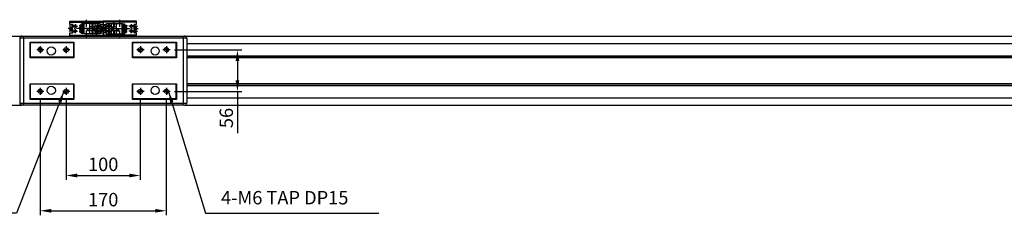
# Model space of a CAD drawing. Units: millimetres. Extents: x 10 to 4002, y 10 to 2774.
# Drawn here: x 897 to 2223, y 1677 to 1940 of the extents above; entities that cross this region are included whole.
import ezdxf

# ---------------------------------------------------------------- set-up
doc = ezdxf.new("R2010")
doc.units = ezdxf.units.MM
doc.header["$LTSCALE"] = 0.5
doc.header["$PDSIZE"] = -1
doc.linetypes.add('CENTER2', pattern=[28.575, 19.05, -3.175, 3.175, -3.175])
doc.linetypes.add('HIDDEN', pattern=[0.375, 0.25, -0.125])
for name, color, linetype in [('1', 3, 'CENTER2'), ('2', 5, 'HIDDEN'), ('RD', 1, 'Continuous')]:
    doc.layers.add(name, color=color, linetype=linetype)
doc.styles.get("Standard").update_dxf_attribs({"font": 'romans.shx', "bigfont": 'whgtxt.shx'})
doc.dimstyles.new('A3', dxfattribs={"dimscale": 6, "dimtxt": 3, "dimasz": 2.5, "dimexe": 1, "dimexo": 1, "dimgap": 1, "dimtad": 1, "dimdec": 4, "dimdsep": 46, "dimtxsty": 'Standard', "dimcen": 0, "dimclrd": 4, "dimclre": 4, "dimclrt": 254, "dimazin": 2, "dimtfac": 1, "dimtdec": 4, "dimtmove": 0, "dimatfit": 3, "dimfxl": 1, "dimtolj": 1, "dimarcsym": 0})

# ---------------------------------------------------------------- blocks, each defined once
blk = doc.blocks.new('*D184')
at = {"color": 4, "lineweight": -2, "transparency": 16777216}
for p, q in [((959.1, 1832.3), (959.1, 1724.4)), ((1059.1, 1832.3), (1059.1, 1724.4)), ((974.1, 1730.4), (1044.1, 1730.4))]:
    blk.add_line(p, q, dxfattribs=at)
at = {"color": 4, "transparency": 16777216}
for points in [[(974.1, 1732.9), (974.1, 1727.9), (959.1, 1730.4)], [(1044.1, 1732.9), (1044.1, 1727.9), (1059.1, 1730.4)]]:
    blk.add_solid(points, dxfattribs=at)
at = {"layer": 'Defpoints', "color": 0, "transparency": 16777216}
for p in [(959.1, 1838.3), (1059.1, 1838.3), (1059.1, 1730.4)]:
    blk.add_point(p, dxfattribs=at)
at = {"color": 254, "transparency": 16777216, "insert": (1009.1, 1745.4), "char_height": 18, "attachment_point": 5}
blk.add_mtext('\\A1;100', dxfattribs=at)
blk = doc.blocks.new('*D185')
at = {"color": 4, "lineweight": -2, "transparency": 16777216}
for p, q in [((924.1, 1832.3), (924.1, 1677)), ((1094.1, 1832.3), (1094.1, 1677)), ((939.1, 1683), (1079.1, 1683))]:
    blk.add_line(p, q, dxfattribs=at)
at = {"color": 4, "transparency": 16777216}
for points in [[(939.1, 1685.5), (939.1, 1680.5), (924.1, 1683)], [(1079.1, 1685.5), (1079.1, 1680.5), (1094.1, 1683)]]:
    blk.add_solid(points, dxfattribs=at)
at = {"layer": 'Defpoints', "color": 0, "transparency": 16777216}
for p in [(924.1, 1838.3), (1094.1, 1838.3), (1094.1, 1683)]:
    blk.add_point(p, dxfattribs=at)
at = {"color": 254, "transparency": 16777216, "insert": (1009.1, 1698), "char_height": 18, "attachment_point": 5}
blk.add_mtext('\\A1;170', dxfattribs=at)
blk = doc.blocks.new('SERGW4TRBERGHY')
blk.add_circle((188.1, 259.7), 1.23)
at = {"layer": '1', "ltscale": 2}
for p, q in [((185.4, 259.7), (190.8, 259.7)), ((188.1, 262.8), (188.1, 256.7))]:
    blk.add_line(p, q, dxfattribs=at)
at = {"layer": 'RD'}
blk.add_arc((188.1, 259.7), 1.5, 270, 180, dxfattribs=at)
blk = doc.blocks.new('A$C664872AE')
for p, q in [((2, 20.8), (47, 20.8)), ((2, 3.2), (47, 3.2))]:
    blk.add_line(p, q)
for points in [[(5, 17.5), (2.5, 17.5, -0.414214), (2, 18), (2, 22), (47, 22), (47, 18, -0.414214), (46.5, 17.5), (44, 17.5)], [(5, 10.5), (2.5, 10.5, -0.414214), (2, 11), (2, 13, -0.414214), (2.5, 13.5), (5, 13.5)], [(44, 10.5), (46.5, 10.5, 0.414214), (47, 11), (47, 13, 0.414214), (46.5, 13.5), (44, 13.5)], [(44, 6.5), (46.5, 6.5, -0.414214), (47, 6), (47, 2), (2, 2), (2, 6, -0.414214), (2.5, 6.5), (5, 6.5)]]:
    blk.add_lwpolyline(points, format="xyb")
blk.add_lwpolyline([(47, 13), (47, 11)])
for centre, start, end in [((5, 15.5), 270, 90), ((44, 15.5), 90, 270), ((5, 8.5), 270, 90), ((44, 8.5), 90, 270)]:
    blk.add_arc(centre, 2, start, end)
at = {"layer": '1'}
for p, q in [((8, 15.5), (1, 15.5)), ((5, 18.5), (5, 12.5)), ((24.5, 0), (24.5, 24)), ((41, 15.5), (48, 15.5)), ((44, 18.5), (44, 12.5)), ((49, 12), (0, 12)), ((8, 8.5), (1, 8.5)), ((5, 11.5), (5, 5.5)), ((41, 8.5), (48, 8.5)), ((44, 11.5), (44, 5.5))]:
    blk.add_line(p, q, dxfattribs=at)
at = {"xscale": -1}
for p, rotation in [((269.2, 203.6), 90), ((-220.2, -179.6), 270)]:
    blk.add_blockref('SERGW4TRBERGHY', p, dxfattribs=dict(at, rotation=rotation))
for p, rotation in [((-220.2, 203.6), 270), ((269.2, -179.6), 90)]:
    blk.add_blockref('SERGW4TRBERGHY', p, dxfattribs=dict(rotation=rotation))
blk = doc.blocks.new('Q34GSEFG')
for p, q in [((336.2, 200.9), (341.9, 200.9)), ((337.6, 210.4), (337.6, 190.2)), ((337.9, 204.4), (343.4, 204.4)), ((338.4, 207.9), (343.4, 207.9)), ((338.4, 201.4), (338.4, 200.4)), ((339.7, 201.4), (338.4, 201.4)), ((338.4, 200.4), (339.7, 200.4)), ((338.6, 211.4), (350.2, 211.4)), ((341, 200.9), (339.7, 202.1)), ((339.7, 202.1), (339.7, 201.4)), ((339.7, 199.7), (341, 200.9)), ((339.7, 200.4), (339.7, 199.7)), ((340.9, 210.4), (340.9, 205.4)), ((341.9, 204.1), (341.9, 197.7)), ((343.4, 204.4), (343.4, 202.9)), ((343.4, 203.4), (345.4, 203.4)), ((343.4, 202.9), (345.4, 202.9)), ((345.4, 207.9), (350.4, 207.9)), ((345.4, 204.4), (350.9, 204.4)), ((345.4, 204.4), (345.4, 202.9)), ((346.9, 204.1), (346.9, 197.7)), ((346.9, 200.9), (352.3, 200.9)), ((349, 201.4), (347.7, 201.4)), ((347.7, 201.4), (347.7, 200.4)), ((347.7, 200.4), (349, 200.4)), ((347.9, 210.4), (347.9, 205.4)), ((350.3, 200.9), (349, 202.1)), ((349, 202.1), (349, 201.4)), ((349, 199.7), (350.3, 200.9)), ((349, 200.4), (349, 199.7)), ((351.2, 210.4), (351.2, 190.2)), ((337.9, 197.4), (350.9, 197.4)), ((337.9, 189.9), (337.9, 186.1)), ((337.9, 189.9), (350.9, 189.9)), ((337.9, 186.4), (339.9, 186.4)), ((337.9, 186.1), (339.3, 186.1)), ((339.3, 186.4), (339.3, 184.7)), ((339.9, 189.9), (339.9, 186.4)), ((340.6, 190.4), (340.6, 183.1)), ((341.3, 189.9), (341.3, 184.4)), ((341.3, 188.7), (342.4, 188.7)), ((341.3, 187.1), (342.4, 187.1)), ((341.3, 186.4), (342.4, 186.4)), ((341.3, 186.1), (342.4, 186.1)), ((341.4, 197.4), (341.4, 194.4)), ((341.4, 196.4), (344.4, 196.4)), ((341.4, 194.4), (344.4, 194.4)), ((342.4, 189.9), (342.4, 184.4)), ((343.1, 190.4), (343.1, 183)), ((343.8, 189.9), (343.8, 184.4)), ((343.8, 188.7), (345, 188.7)), ((343.8, 187.1), (345, 187.1)), ((343.8, 186.4), (345, 186.4)), ((343.8, 186.1), (345, 186.1)), ((344.4, 197.4), (344.4, 194.4)), ((345, 189.9), (345, 184.4)), ((345.7, 190.4), (345.7, 183)), ((346.4, 189.9), (346.4, 184.4)), ((346.4, 188.7), (347.5, 188.7)), ((346.4, 187.1), (347.5, 187.1)), ((346.4, 186.4), (347.5, 186.4)), ((346.4, 186.1), (347.5, 186.1)), ((347.5, 189.9), (347.5, 184.4)), ((348.2, 190.4), (348.2, 183)), ((348.9, 189.9), (348.9, 184.4)), ((348.9, 186.4), (350.9, 186.4)), ((348.9, 186.1), (350.9, 186.1)), ((350.9, 189.9), (350.9, 186.1)), ((340.2, 185), (340.2, 184.5)), ((340.3, 183.7), (340.6, 183.7)), ((341, 185), (341, 184.5)), ((342.7, 185), (342.7, 184.5)), ((343.5, 185), (343.5, 184.5)), ((345.3, 185), (345.3, 184.5)), ((346.1, 185), (346.1, 184.5)), ((347.8, 185), (347.8, 184.5)), ((348.6, 185), (348.6, 184.5))]:
    blk.add_line(p, q)
for centre in [(340.9, 207.9), (347.9, 207.9)]:
    blk.add_circle(centre, 1.75)
for centre, radius, start, end in [((338.6, 210.4), 1, 90, 180), ((337.9, 204.1), 0.3, 90, 180), ((341.6, 204.1), 0.3, 0, 90), ((347.2, 204.1), 0.3, 90, 180), ((350.2, 210.4), 1, 0, 90), ((350.9, 204.1), 0.3, 0, 90), ((337.9, 197.7), 0.3, 180, 270), ((337.9, 190.2), 0.3, 180, 270), ((341.6, 197.7), 0.3, 270, 0), ((347.2, 197.7), 0.3, 180, 270), ((350.9, 197.7), 0.3, 270, 0), ((350.9, 190.2), 0.3, 270, 0), ((340.3, 184.7), 0.97, 180, 270), ((340.6, 185), 0.4, 0, 180), ((340.6, 184.5), 0.4, 180, 0), ((340.6, 184.4), 0.7, 270, 0), ((343.1, 184.4), 0.7, 180, 0), ((343.1, 185), 0.4, 0, 180), ((343.1, 184.5), 0.4, 180, 0), ((345.7, 184.4), 0.7, 180, 0), ((345.7, 185), 0.4, 0, 180), ((345.7, 184.5), 0.4, 180, 0), ((348.2, 184.4), 0.7, 180, 0), ((348.2, 185), 0.4, 0, 180), ((348.2, 184.5), 0.4, 180, 0)]:
    blk.add_arc(centre, radius, start, end)
for p in [(346.4, 206.9), (349.3, 208.9), (350.9, 204.4), (350.9, 197.4), (350.9, 189.9), (348.2, 183.7)]:
    blk.add_point(p)
at = {"layer": '1'}
for p, q in [((344.4, 213.5), (344.4, 180.6)), ((341.9, 200.9), (346.9, 200.9))]:
    blk.add_line(p, q, dxfattribs=at)
blk = doc.blocks.new('A$C64C35CAB')
blk.add_blockref('A$C664872AE', (0, 0))
at = {"xscale": -1, "rotation": 270}
blk.add_blockref('Q34GSEFG', (-168.4, -332.4), dxfattribs=at)
blk = doc.blocks.new('*D192')
at = {"color": 4, "lineweight": -2, "transparency": 16777216}
for p, q in [((1105.1, 1899.3), (1195.9, 1899.3)), ((1189.9, 1884.3), (1189.9, 1858.3)), ((1105.1, 1843.3), (1195.9, 1843.3)), ((1189.9, 1843.3), (1189.9, 1787.1))]:
    blk.add_line(p, q, dxfattribs=at)
at = {"color": 4, "transparency": 16777216}
for points in [[(1187.4, 1884.3), (1192.4, 1884.3), (1189.9, 1899.3)], [(1187.4, 1858.3), (1192.4, 1858.3), (1189.9, 1843.3)]]:
    blk.add_solid(points, dxfattribs=at)
at = {"layer": 'Defpoints', "color": 0, "transparency": 16777216}
for p in [(1099.1, 1899.3), (1189.9, 1899.3), (1099.1, 1843.3)]:
    blk.add_point(p, dxfattribs=at)
at = {"color": 254, "transparency": 16777216, "insert": (1174.9, 1807.7), "char_height": 18, "attachment_point": 5, "rotation": 90}
blk.add_mtext('\\A1;56', dxfattribs=at)
blk = doc.blocks.new('54TRGHBFTYR')
blk.add_circle((3753.6, 1798.8), 2.5)
at = {"layer": '1'}
for p, q in [((3753.6, 1803.8), (3753.6, 1793.8)), ((3758.6, 1798.8), (3748.6, 1798.8))]:
    blk.add_line(p, q, dxfattribs=at)
at = {"layer": 'RD'}
blk.add_arc((3753.6, 1798.8), 3, 270, 180, dxfattribs=at)

msp = doc.modelspace()

# ---------------------------------------------------------------- hatches: boundary and pattern name
h = msp.add_hatch()
h.set_pattern_fill('ANSI31', color=1, scale=0.2)
h.set_pattern_definition([(45, (-3557.174, -1286.9056), (-0.449012806, 0.449012806), [])])
h.paths.add_polyline_path([(959.14277, 1902.28467), (959.14277, 1899.28467), (962.14277, 1899.28467, 0.4142135624)])
h.paths.add_polyline_path([(956.14277, 1899.28467, 0.4142135624), (959.14277, 1896.28467), (959.14277, 1899.28467)])
h = msp.add_hatch()
h.set_pattern_fill('ANSI31', color=1, scale=0.2)
h.set_pattern_definition([(45, (-3457.174, -1286.9056), (-0.449012806, 0.449012806), [])])
h.paths.add_polyline_path([(1059.14277, 1902.28467), (1059.14277, 1899.28467), (1062.14277, 1899.28467, 0.4142135624)])
h.paths.add_polyline_path([(1056.14277, 1899.28467, 0.4142135624), (1059.14277, 1896.28467), (1059.14277, 1899.28467)])
h = msp.add_hatch()
h.set_pattern_fill('ANSI31', color=1, scale=0.2)
h.set_pattern_definition([(45, (-3557.174, -1342.9056), (-0.449012806, 0.449012806), [])])
h.paths.add_polyline_path([(959.14277, 1846.28467), (959.14277, 1843.28467), (962.14277, 1843.28467, 0.4142135624)])
h.paths.add_polyline_path([(956.14277, 1843.28467, 0.4142135624), (959.14277, 1840.28467), (959.14277, 1843.28467)])
h = msp.add_hatch()
h.set_pattern_fill('ANSI31', color=1, scale=0.2)
h.set_pattern_definition([(45, (-3457.174, -1342.9056), (-0.449012806, 0.449012806), [])])
h.paths.add_polyline_path([(1059.14277, 1846.28467), (1059.14277, 1843.28467), (1062.14277, 1843.28467, 0.4142135624)])
h.paths.add_polyline_path([(1056.14277, 1843.28467, 0.4142135624), (1059.14277, 1840.28467), (1059.14277, 1843.28467)])

# ---------------------------------------------------------------- linework, layer by layer
for p, q in [((1000.14276, 1928.28465), (1018.14276, 1928.28465)), ((1000.14276, 1917.78465), (1000.14276, 1928.28465)), ((1018.14276, 1917.78465), (1018.14276, 1928.28465)), ((869.14274, 1917.78467), (899.63433, 1917.78467)), ((901.64274, 1914.78467), (896.64274, 1914.78467)), ((896.64274, 1914.78467), (896.64274, 1827.78468)), ((899.64277, 1917.78468), (901.64274, 1917.78468)), ((901.64274, 1914.78467), (901.64274, 1917.78468)), ((901.64274, 1917.78468), (1116.64277, 1917.78468)), ((901.64274, 1914.78467), (901.64274, 1827.78468)), ((1116.64277, 1914.78467), (901.64274, 1914.78467)), ((910.6428, 1909.78468), (969.64282, 1909.78468)), ((910.6428, 1888.78467), (910.6428, 1909.78468)), ((969.64282, 1909.78468), (969.64282, 1888.78467)), ((1048.64275, 1909.78468), (1107.64277, 1909.78468)), ((1048.64275, 1888.78467), (1048.64275, 1909.78468)), ((1107.64277, 1909.78468), (1107.64277, 1888.78467)), ((1116.64277, 1914.78467), (1116.64277, 1917.78468)), ((1116.64277, 1917.78468), (1118.64275, 1917.78468)), ((1121.64277, 1914.78467), (1116.64277, 1914.78467)), ((1116.64277, 1914.78467), (1116.64277, 1827.78468)), ((1118.65107, 1917.78467), (3149.14274, 1917.78467)), ((1121.64277, 1914.78467), (1121.64277, 1827.78468)), ((911.14277, 1909.28467), (969.14273, 1909.28467)), ((911.14277, 1889.28467), (911.14277, 1909.28467)), ((969.14273, 1909.28467), (969.14273, 1889.28467)), ((1049.14278, 1889.28467), (1049.14278, 1909.28467)), ((1049.14278, 1909.28467), (1107.14275, 1909.28467)), ((1107.14275, 1909.28467), (1107.14275, 1889.28467)), ((1121.64268, 1907.78466), (3149.14274, 1907.78466)), ((910.6428, 1889.28467), (911.14277, 1889.28467)), ((969.64282, 1888.78467), (910.6428, 1888.78467)), ((969.14273, 1889.28467), (911.14277, 1889.28467)), ((914.14279, 1888.78467), (914.14279, 1889.28467)), ((1107.64277, 1888.78467), (1048.64275, 1888.78467)), ((1107.14275, 1889.28467), (1049.14278, 1889.28467)), ((1104.14278, 1889.28467), (1104.14278, 1888.78467)), ((1107.14275, 1889.28467), (1107.64277, 1889.28467)), ((1121.64268, 1891.28466), (3149.14274, 1891.28466)), ((1121.64268, 1890.78466), (3149.14274, 1890.78466)), ((3149.14274, 1888.78467), (1121.64268, 1888.78467)), ((910.6428, 1853.78467), (969.64282, 1853.78467)), ((910.6428, 1832.78467), (910.6428, 1853.78467)), ((911.14277, 1853.28468), (910.6428, 1853.28468)), ((911.14277, 1833.28468), (911.14277, 1853.28468)), ((969.14273, 1853.28468), (911.14277, 1853.28468)), ((914.14279, 1853.28468), (914.14279, 1853.78467)), ((969.14273, 1853.28468), (969.14273, 1833.28468)), ((969.64282, 1853.78467), (969.64282, 1832.78467)), ((1048.64275, 1853.78467), (1107.64277, 1853.78467)), ((1048.64275, 1832.78467), (1048.64275, 1853.78467)), ((1107.14275, 1853.28468), (1049.14278, 1853.28468)), ((1049.14278, 1833.28468), (1049.14278, 1853.28468)), ((1104.14278, 1853.78467), (1104.14278, 1853.28468)), ((1107.14275, 1853.28468), (1107.14275, 1833.28468)), ((1107.64277, 1853.28468), (1107.14275, 1853.28468)), ((1107.64277, 1853.78467), (1107.64277, 1832.78467)), ((3149.14274, 1853.78467), (1121.64268, 1853.78467)), ((1121.64268, 1851.78467), (3149.14274, 1851.78467)), ((1121.64268, 1851.28467), (3149.14274, 1851.28467)), ((969.64282, 1832.78467), (910.6428, 1832.78467)), ((969.14273, 1833.28468), (911.14277, 1833.28468)), ((1107.64277, 1832.78467), (1048.64275, 1832.78467)), ((1107.14275, 1833.28468), (1049.14278, 1833.28468)), ((1121.64268, 1834.78466), (3149.14274, 1834.78466)), ((869.14274, 1824.78469), (899.63433, 1824.78469)), ((896.64274, 1827.78468), (901.64274, 1827.78468)), ((901.64274, 1824.78467), (899.64277, 1824.78467)), ((901.64274, 1827.78468), (1116.64277, 1827.78468)), ((901.64274, 1824.78467), (901.64274, 1827.78468)), ((1116.64277, 1824.78467), (901.64274, 1824.78467)), ((1116.64277, 1827.78468), (1121.64277, 1827.78468)), ((1116.64277, 1824.78467), (1116.64277, 1827.78468)), ((1118.64275, 1824.78467), (1116.64277, 1824.78467)), ((1118.65107, 1824.78469), (3149.14274, 1824.78469))]:
    msp.add_line(p, q)
for centre, radius in [((939.14277, 1897.78467), 5.5), ((959.14277, 1899.28467), 3), ((1059.14277, 1899.28467), 3), ((1079.14277, 1897.78467), 5.5), ((939.14277, 1844.78467), 5.5), ((959.14277, 1843.28467), 3), ((1059.14277, 1843.28467), 3), ((1079.14277, 1844.78467), 5.5)]:
    msp.add_circle(centre, radius)
for centre, start, end in [((899.64277, 1914.78467), 90, 180), ((1118.64277, 1914.78467), 0, 90), ((899.64277, 1827.78467), 180, 270), ((1118.64277, 1827.78467), 270, 0)]:
    msp.add_arc(centre, 3, start, end)
at = {"layer": '1'}
for p, q in [((964.14277, 1899.28467), (954.14277, 1899.28467)), ((959.14277, 1904.28467), (959.14277, 1894.28467)), ((1064.14277, 1899.28467), (1054.14277, 1899.28467)), ((1059.14277, 1904.28467), (1059.14277, 1894.28467)), ((964.14277, 1843.28467), (954.14277, 1843.28467)), ((959.14277, 1848.28467), (959.14277, 1838.28467)), ((1064.14277, 1843.28467), (1054.14277, 1843.28467)), ((1059.14277, 1848.28467), (1059.14277, 1838.28467))]:
    msp.add_line(p, q, dxfattribs=at)
at = {"layer": '2'}
msp.add_line((1000.14276, 1927.08465), (1018.14276, 1927.08465), dxfattribs=at)

# ---------------------------------------------------------------- block references
msp.add_blockref('A$C64C35CAB', (962.14273, 1915.78458))
at = {"xscale": -1}
msp.add_blockref('A$C64C35CAB', (1056.14276, 1915.78458), dxfattribs=at)
at = {"extrusion": (0, 0, -1), "xscale": -1, "zscale": -1}
for p in [(2829.43952, 100.49849), (2659.43952, 100.49849), (2829.43952, 44.49849), (2659.43952, 44.49849)]:
    msp.add_blockref('54TRGHBFTYR', p, dxfattribs=at)

# ---------------------------------------------------------------- texts
at = {"color": 254, "insert": (1167.77515, 1685.96363), "char_height": 18, "attachment_point": 7}
msp.add_mtext('4-M6 TAP DP15', dxfattribs=at)

# ---------------------------------------------------------------- dimensions: what is measured, and where the dimension line sits
dim = msp.add_linear_dim(base=(1189.94119, 1899.28467), p1=(1099.14277, 1843.28467), p2=(1099.14277, 1899.28467), angle=90, dimstyle='A3')
dim.commit()
dim.dimension.update_dxf_attribs({"geometry": '*D192', "text_midpoint": (1189.94119, 1807.71324), "dimtype": 160})
for base, p1, p2, picture, middle in [((1094.14269, 1682.96363), (924.14269, 1838.28467), (1094.14269, 1838.28467), '*D185', (1009.14269, 1697.96363)), ((1059.14269, 1730.38799), (959.14269, 1838.28467), (1059.14269, 1838.28467), '*D184', (1009.14269, 1745.38799))]:
    dim = msp.add_linear_dim(base=base, p1=p1, p2=p2, dimstyle='A3')
    dim.commit()
    dim.dimension.update_dxf_attribs({"geometry": picture, "text_midpoint": middle})

# ---------------------------------------------------------------- leaders
at = {"annotation_type": 0, "has_hookline": 1}
for points, hookline_direction, text_width in [([(956.14269, 1843.28467), (892.44102, 1679.96363), (877.44102, 1679.96363)], 1, 321.16071), ([(1097.14269, 1843.28467), (1146.77515, 1679.96363), (1161.77515, 1679.96363)], 0, 212.67857)]:
    msp.add_leader(points, dimstyle='A3', override={"dimgap": 1, "dimtad": 1}, dxfattribs=dict(at, hookline_direction=hookline_direction, text_width=text_width))

doc.saveas('drawing.dxf')
